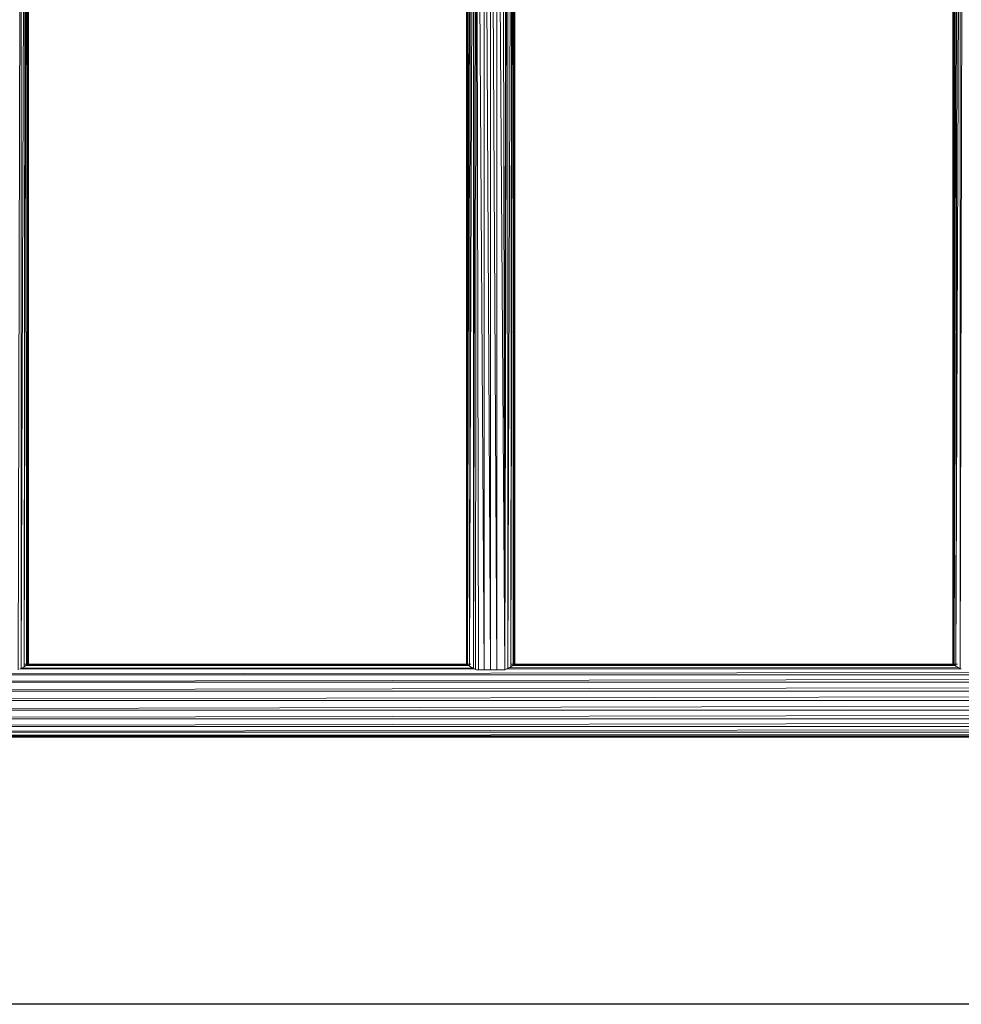
# Model space of a CAD drawing. Units: inches. Extents: x 11 to 6731, y 7 to 4759.
# Drawn here: x 2895 to 3511, y 672 to 1316 of the extents above; entities that cross this region are included whole.
import ezdxf

# ---------------------------------------------------------------- set-up
doc = ezdxf.new("R2010")
doc.units = ezdxf.units.IN
doc.header["$MEASUREMENT"] = 0

# ---------------------------------------------------------------- blocks, each defined once
blk = doc.blocks.new('76_DWG-539247-Level 1')
at = {"lineweight": 9}
for p, q in [((34547.028, -1335.512), (34547.222, -1259.992)), ((34547.219, -1335.414), (34547.222, -1259.992)), ((34547.219, -1335.414), (34547.491, -1260.146)), ((34547.41, -1335.308), (34547.491, -1260.146)), ((34547.41, -1335.308), (34547.621, -1260.228)), ((34547.566, -1335.212), (34547.621, -1260.228)), ((34547.638, -1335.168), (34547.621, -1260.228)), ((34547.638, -1335.168), (34547.663, -1260.257)), ((34547.638, -1335.168), (34547.691, -1260.275)), ((34547.691, -1335.132), (34547.691, -1260.274)), ((34576.364, -1335.131), (34576.417, -1260.238)), ((34576.364, -1335.132), (34576.364, -1260.274)), ((34576.387, -1335.149), (34576.641, -1260.098)), ((34576.387, -1335.149), (34576.485, -1260.194)), ((34576.387, -1335.149), (34576.417, -1260.238)), ((34576.429, -1335.178), (34576.641, -1260.098)), ((34576.562, -1335.26), (34576.831, -1259.992)), ((34576.562, -1335.26), (34576.641, -1260.098)), ((34577.024, -1259.894), (34576.829, -1335.414)), ((34576.829, -1335.414), (34576.831, -1259.992)), ((34577.024, -1259.894), (34576.957, -1335.48)), ((34577.024, -1259.894), (34577.157, -1335.512)), ((34577.024, -1259.894), (34577.538, -1335.512)), ((34577.538, -1259.894), (34577.952, -1335.512)), ((34577.538, -1259.894), (34577.538, -1335.512)), ((34577.952, -1259.894), (34577.952, -1335.512)), ((34577.952, -1259.894), (34578.364, -1335.512)), ((34578.364, -1259.894), (34578.882, -1335.512)), ((34578.364, -1259.894), (34578.364, -1335.512)), ((34578.75, -1259.894), (34578.882, -1335.512)), ((34578.882, -1335.512), (34578.95, -1259.926)), ((34578.882, -1335.512), (34579.078, -1259.992)), ((34579.075, -1335.414), (34579.078, -1259.992)), ((34579.075, -1335.414), (34579.343, -1260.146)), ((34579.266, -1335.308), (34579.343, -1260.146)), ((34579.266, -1335.308), (34579.473, -1260.228)), ((34579.422, -1335.212), (34579.473, -1260.228)), ((34579.489, -1335.168), (34579.473, -1260.228)), ((34579.489, -1335.168), (34579.52, -1260.257)), ((34579.489, -1335.168), (34579.543, -1260.275)), ((34579.543, -1335.132), (34579.543, -1260.274)), ((34608.215, -1335.131), (34608.269, -1260.238)), ((34608.215, -1335.132), (34608.215, -1260.274)), ((34608.241, -1335.149), (34608.269, -1260.238)), ((34608.285, -1335.178), (34608.269, -1260.238)), ((34608.285, -1335.178), (34608.492, -1260.098)), ((34608.285, -1335.178), (34608.339, -1260.194)), ((34608.413, -1335.26), (34608.683, -1259.992)), ((34608.413, -1335.26), (34608.492, -1260.098)), ((34608.878, -1259.894), (34608.683, -1335.414)), ((34608.683, -1335.414), (34608.683, -1259.992)), ((34547.391, -1335.133), (34547.691, -1335.132)), ((34547.41, -1335.308), (34547.566, -1335.212)), ((34547.566, -1335.212), (34547.638, -1335.168)), ((34547.566, -1335.213), (34576.494, -1335.213)), ((34547.589, -1335.198), (34576.449, -1335.19)), ((34547.637, -1335.131), (34576.417, -1335.131)), ((34547.638, -1335.168), (34547.691, -1335.132)), ((34547.691, -1335.132), (34547.663, -1335.149)), ((34576.664, -1335.133), (34576.364, -1335.132)), ((34576.364, -1335.132), (34576.387, -1335.149)), ((34576.387, -1335.149), (34576.429, -1335.178)), ((34576.429, -1335.178), (34576.562, -1335.26)), ((34579.243, -1335.133), (34579.543, -1335.132)), ((34579.266, -1335.308), (34579.422, -1335.212)), ((34579.422, -1335.212), (34579.489, -1335.168)), ((34579.422, -1335.213), (34608.348, -1335.213)), ((34579.48, -1335.189), (34608.285, -1335.181)), ((34579.488, -1335.131), (34608.285, -1335.131)), ((34579.489, -1335.168), (34579.543, -1335.132)), ((34579.543, -1335.132), (34579.52, -1335.149)), ((34608.515, -1335.133), (34608.215, -1335.132)), ((34608.215, -1335.132), (34608.241, -1335.149)), ((34608.241, -1335.149), (34608.285, -1335.178)), ((34608.285, -1335.178), (34608.413, -1335.26)), ((34505.331, -1335.817), (34768.078, -1335.478)), ((34505.336, -1335.831), (34777.983, -1335.831)), ((34505.455, -1336.308), (34777.978, -1335.849)), ((34547.136, -1335.451), (34576.905, -1335.451)), ((34547.146, -1335.451), (34547.219, -1335.414)), ((34547.219, -1335.414), (34547.41, -1335.308)), ((34547.242, -1335.409), (34576.76, -1335.385)), ((34576.562, -1335.26), (34576.829, -1335.414)), ((34576.829, -1335.414), (34576.901, -1335.451)), ((34576.914, -1335.458), (34576.957, -1335.48)), ((34577.157, -1335.512), (34576.957, -1335.48)), ((34577.952, -1335.512), (34577.024, -1335.512)), ((34577.465, -1335.512), (34577.157, -1335.512)), ((34577.157, -1335.512), (34577.538, -1335.512)), ((34577.952, -1335.512), (34577.538, -1335.512)), ((34577.952, -1335.512), (34578.364, -1335.512)), ((34578.882, -1335.512), (34577.952, -1335.512)), ((34578.882, -1335.512), (34578.364, -1335.512)), ((34578.882, -1335.512), (34578.97, -1335.467)), ((34578.99, -1335.451), (34608.757, -1335.451)), ((34579.002, -1335.451), (34579.075, -1335.414)), ((34579.075, -1335.414), (34579.266, -1335.308)), ((34579.145, -1335.383), (34608.565, -1335.359)), ((34608.413, -1335.26), (34608.683, -1335.414)), ((34608.683, -1335.414), (34608.754, -1335.451)), ((34505.459, -1336.326), (34777.86, -1336.326)), ((34505.547, -1336.881), (34777.855, -1336.347)), ((34505.549, -1336.902), (34777.769, -1336.902)), ((34505.585, -1337.497), (34777.766, -1336.924)), ((34505.552, -1338.116), (34777.74, -1337.543)), ((34505.586, -1337.52), (34777.739, -1337.52)), ((34505.466, -1338.694), (34777.776, -1338.16)), ((34505.549, -1338.139), (34777.774, -1338.139)), ((34505.343, -1339.192), (34777.866, -1338.733)), ((34505.461, -1338.715), (34777.862, -1338.715)), ((34505.117, -1339.819), (34778.111, -1339.598)), ((34505.215, -1339.576), (34777.991, -1339.223)), ((34505.215, -1339.589), (34778.108, -1339.589)), ((34505.337, -1339.21), (34777.986, -1339.21)), ((34505.079, -1339.909), (34778.237, -1339.909)), ((34505.08, -1339.906), (34778.205, -1339.831)), ((34505.114, -1339.828), (34778.204, -1339.828))]:
    blk.add_line(p, q, dxfattribs=at)

msp = doc.modelspace()

# ---------------------------------------------------------------- linework, layer by layer
msp.add_lwpolyline([(475.86, 4572.67), (6503.86, 4572.67), (6503.86, 671.67), (475.86, 671.67)], close=True)

# ---------------------------------------------------------------- block references
at = {"lineweight": 9, "xscale": 10, "yscale": 10, "zscale": 10}
msp.add_blockref('76_DWG-539247-Level 1', (-342576.72, 14245.76), dxfattribs=at)

doc.saveas('drawing.dxf')
